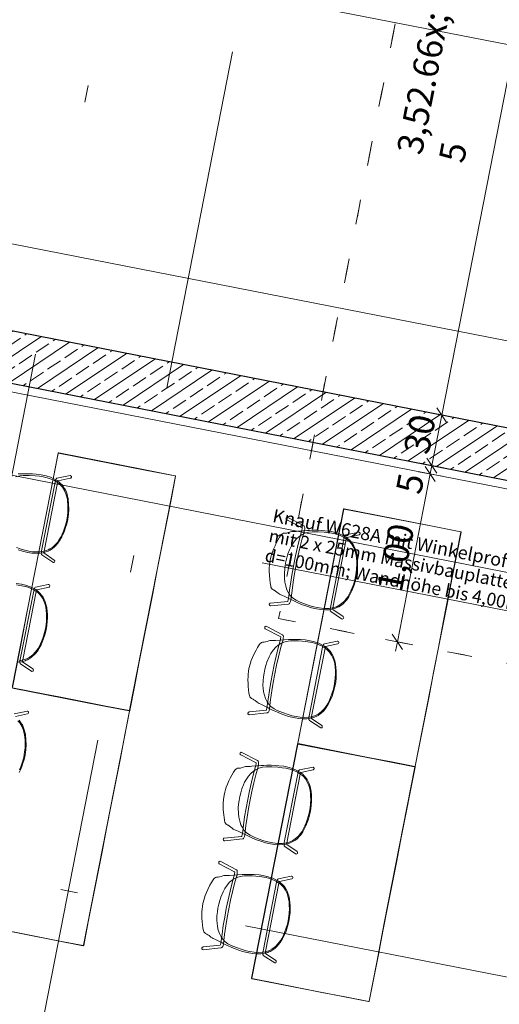
# Model space of a CAD drawing. Extents: x 0 to 69, y 0 to 49.5.
# Drawn here: x 12 to 14.8, y 15.3 to 21.1 of the extents above; entities that cross this region are included whole.
import ezdxf
from ezdxf.xclip import XClip

# ---------------------------------------------------------------- set-up
doc = ezdxf.new("R2010")
doc.units = 0
doc.header["$MEASUREMENT"] = 0
doc.header["$XCLIPFRAME"] = 0
for name, pattern in [('Punktlinie 1', [0.0125, 0, -0.0125]), ('Raster', [0.2, 0.1, -0.05, 0, -0.05]), ('Schnittlinie', [0.3, 0.15, -0.075, 0, -0.075])]:
    doc.linetypes.add(name, pattern=pattern)
for name, color, linetype in [('90 Schnitt Marker.BT0', 7, 'Continuous'), ('95 L5 Ausführungsplanung Bemaßung.fertig', 7, 'Continuous'), ('95 L5 Ausführungsplanung Beschriftung Trockenbau', 7, 'Continuous'), ('Neubau_00 Achsraster', 7, 'Continuous'), ('Neubau_10 Wand innen tragend', 7, 'Continuous'), ('Neubau_20 Decke', 7, 'Continuous'), ('Neubau_50 Möblierung', 7, 'Continuous'), ('Neubau_95 L5 Ausführungsplanung Bemaßung.fertig', 7, 'Continuous'), ('Neubau_95 L5 Ausführungsplanung Beschriftung Trockenbau', 7, 'Continuous')]:
    doc.layers.add(name, color=color, linetype=linetype)
doc.styles.add('ERSTELLTER_STIL_2', font='arial.ttf')
doc.styles.add('ERSTELLTER_STIL_6', font='ARIALN.TTF')

# ---------------------------------------------------------------- blocks, each defined once
blk = doc.blocks.new('Zeichnung_4_1', base_point=(-84.7914, 0.6271))
at = {"layer": 'Neubau_10 Wand innen tragend', "linetype": 'Continuous', "lineweight": 0, "true_color": 0x000000}
h = blk.add_hatch(dxfattribs=at)
h.set_pattern_fill('Beton__Stahlbeton_0001', color=18, style=0, pattern_type=2)
h.set_pattern_definition([(33.91504, (-84.79139, 0.6271), (-0.06695556, 0.0995839), []), (33.91504, (-84.82486, 0.6769), (-0.06695556, 0.0995839), [0.09, -0.03])])
h.paths.add_polyline_path([(7.5165, 20.1215), (7.4588, 19.827), (15.3741, 18.2763), (15.4317, 18.5707)])
at = {"layer": '90 Schnitt Marker.BT0', "color": 7, "linetype": 'Schnittlinie', "lineweight": 13, "ltscale": 20}
blk.add_line((17.9479, 49.05), (9.6716, 6.8069), dxfattribs=at)
at = {"layer": 'Neubau_00 Achsraster', "color": 5, "linetype": 'Raster', "lineweight": 18, "ltscale": 20}
for p, q in [((18.7534, 49.05), (9.5826, 2.2406)), ((1.2394, 18.1414), (59.45, 6.7368))]:
    blk.add_line(p, q, dxfattribs=at)
at = {"layer": 'Neubau_10 Wand innen tragend', "color": 7, "linetype": 'Continuous', "lineweight": 25, "ltscale": 20}
blk.add_line((7.4588, 19.827), (15.3741, 18.2763), dxfattribs=at)
at = {"layer": 'Neubau_10 Wand innen tragend', "color": 7, "linetype": 'Continuous', "lineweight": 25, "ltscale": 20, "flags": 128}
blk.add_lwpolyline([(15.4317, 18.5707), (7.5165, 20.1215)], dxfattribs=at)
at = {"layer": 'Neubau_10 Wand innen tragend', "color": 7, "linetype": 'Continuous', "lineweight": 18, "ltscale": 20, "flags": 128}
blk.add_lwpolyline([(5.9477, 20.0721), (15.3644, 18.2272)], dxfattribs=at)
at = {"layer": 'Neubau_20 Decke', "color": 7, "linetype": 'Punktlinie 1', "lineweight": 13, "ltscale": 20, "flags": 128}
blk.add_lwpolyline([(33.9756, 31.7513), (40.9151, 30.3917), (40.2853, 27.1778), (48.3813, 25.5917), (46.4154, 15.5574), (38.3189, 17.1437), (37.4823, 12.8749), (13.5039, 17.5727), (16.9358, 35.0897), (21.6459, 34.1669), (23.3521, 42.8754), (22.9306, 42.8202), (22.9631, 42.5723), (10.4699, 40.9351), (10.4374, 41.183), (9.7607, 41.0943), (8.8401, 36.3956), (9.0854, 36.3475), (5.9659, 20.4252), (5.7206, 20.4733), (4.2132, 12.7792), (4.8578, 12.5001), (4.9571, 12.7295), (23.8153, 4.5643), (35.3066, 4.8141), (35.3121, 4.5642), (35.893, 4.5768), (35.9422, 4.8279), (46.46, 5.0566), (46.4654, 4.8067), (47.3392, 4.8257), (49.3202, 14.9374), (54.6247, 13.8981), (56.8856, 24.2312), (56.6403, 24.2793), (57.2116, 26.8906), (57.456, 26.8372), (57.5087, 27.0789), (57.124, 27.7957), (56.9038, 27.6775), (52.2404, 36.3675), (52.4607, 36.4857), (47.3445, 46.0196), (46.7271, 45.9387), (46.7596, 45.6908), (29.2097, 43.3909), (29.1772, 43.6388), (28.8533, 43.5964), (26.8078, 33.1556), (33.7793, 31.7897)], dxfattribs=at)
blk.add_lwpolyline([(16.9358, 35.0897), (13.5039, 17.5727), (37.4823, 12.8749), (40.9151, 30.3917)], close=True, dxfattribs=at)
at = {"layer": 'Neubau_50 Möblierung', "color": 253, "linetype": 'Continuous', "lineweight": 18, "ltscale": 20, "true_color": 0x9b9b9b, "flags": 128}
for points in [[(11.9472, 17.1708), (12.2152, 18.5388), (12.2157, 18.5399), (12.2165, 18.5407), (12.2176, 18.5412), (12.2188, 18.5412), (12.705, 18.4459), (12.8024, 18.4268), (12.9003, 18.4076), (12.9013, 18.407), (12.902, 18.4059), (12.9022, 18.4048), (12.8754, 18.2674), (12.8486, 18.1306), (12.8218, 17.9938), (12.795, 17.857), (12.7682, 17.7202), (12.7414, 17.5834), (12.7146, 17.4466), (12.6878, 17.3098), (12.661, 17.173), (12.6342, 17.0362), (12.6337, 17.0352), (12.6329, 17.0343), (12.6318, 17.0339), (12.6306, 17.0339), (11.9496, 17.1673)], [(11.9482, 17.1706), (11.9929, 17.3986), (12.0375, 17.6266), (12.0822, 17.8546), (12.1269, 18.0826), (12.1716, 18.3106), (12.2165, 18.5393), (12.2174, 18.54), (12.2186, 18.5402), (12.734, 18.4392), (12.9003, 18.4065), (12.9009, 18.4059), (12.9012, 18.4052), (12.8565, 18.1764), (12.8119, 17.9484), (12.7672, 17.7204), (12.7225, 17.4924), (12.6779, 17.2644), (12.6332, 17.0364), (12.6325, 17.0353), (12.6316, 17.0349), (12.4946, 17.0615), (12.3584, 17.0882), (12.2222, 17.1149), (12.086, 17.1416), (11.9491, 17.1686)], [(11.9814, 17.9753), (12.0076, 17.9671), (12.0378, 17.96), (12.0619, 17.9562), (12.0901, 17.9545), (12.1096, 17.9556), (12.127, 17.9581), (12.1443, 17.9627), (12.1566, 17.9675), (12.1685, 17.9731), (12.1832, 17.9827), (12.1949, 17.9925), (12.2039, 18.0016), (12.2141, 18.0138), (12.226, 18.031), (12.2367, 18.0505), (12.2444, 18.0662), (12.2523, 18.0853), (12.2594, 18.1046), (12.2661, 18.1273), (12.2716, 18.1529), (12.276, 18.1831), (12.2778, 18.2113), (12.2771, 18.2447), (12.275, 18.2664), (12.2736, 18.2752), (12.2713, 18.2872), (12.2676, 18.3011), (12.2636, 18.3124), (12.2562, 18.3285), (12.2517, 18.3362), (12.2477, 18.3422), (12.2441, 18.3472), (12.2365, 18.3563), (12.2314, 18.3615), (12.2261, 18.3667), (12.2097, 18.3796), (12.1914, 18.39), (12.171, 18.3991), (12.1464, 18.4069), (12.1158, 18.4136), (12.0868, 18.4174), (12.0651, 18.419), (12.041, 18.4198), (12.0174, 18.4198), (11.9975, 18.4193), (11.9811, 18.4184)], [(11.9724, 17.9877), (11.9939, 17.9805), (12.013, 17.9746), (12.0523, 17.9656), (12.066, 17.964), (12.0845, 17.9623), (12.1087, 17.9627), (12.1241, 17.9647), (12.1469, 17.9702), (12.1573, 17.9747), (12.1676, 17.9796), (12.1845, 17.9908), (12.2007, 18.0057), (12.2114, 18.0184), (12.2204, 18.031), (12.2292, 18.0459), (12.239, 18.0659), (12.2463, 18.0831), (12.2549, 18.1072), (12.2639, 18.139), (12.2694, 18.1707), (12.2716, 18.1933), (12.2728, 18.2223), (12.2726, 18.2399), (12.2713, 18.2561), (12.2694, 18.2715), (12.2635, 18.296), (12.2548, 18.3186), (12.2415, 18.3403), (12.2303, 18.3536), (12.2259, 18.3573), (12.2098, 18.37), (12.1951, 18.3793), (12.175, 18.3885), (12.1518, 18.3965), (12.1276, 18.402), (12.1058, 18.4054), (12.0815, 18.4079), (12.0463, 18.4102), (12.0118, 18.4099), (11.9913, 18.4078), (11.969, 18.4024)], [(11.9707, 17.7786), (12.0013, 17.7738), (12.0251, 17.7682), (12.0518, 17.7592), (12.0695, 17.7508), (12.0847, 17.7419), (12.0989, 17.7312), (12.1085, 17.7221), (12.1174, 17.7123), (12.1273, 17.6979), (12.1346, 17.6844), (12.1395, 17.6726), (12.1443, 17.6574), (12.1488, 17.6371), (12.1514, 17.615), (12.1526, 17.5975), (12.1527, 17.5768), (12.152, 17.5563), (12.1496, 17.5327), (12.145, 17.5069), (12.1378, 17.4773), (12.1288, 17.4505), (12.1155, 17.4198), (12.1053, 17.4005), (12.1007, 17.393), (12.0941, 17.3827), (12.0854, 17.3713), (12.0775, 17.3623), (12.0646, 17.3502), (12.0574, 17.3448), (12.0515, 17.3407), (12.0463, 17.3374), (12.0358, 17.3319), (12.0291, 17.3289), (12.0222, 17.3261), (12.0022, 17.3204), (11.9813, 17.3176)], [(11.9729, 17.7696), (12.0126, 17.7632), (12.026, 17.7594), (12.0437, 17.7541), (12.066, 17.7445), (12.0794, 17.7369), (12.0985, 17.7232), (12.1065, 17.7151), (12.1141, 17.7067), (12.1255, 17.6899), (12.1349, 17.67), (12.14, 17.6542), (12.1437, 17.6391), (12.1462, 17.622), (12.1477, 17.5998), (12.1479, 17.5812), (12.1469, 17.5556), (12.1431, 17.5227), (12.1363, 17.4913), (12.1298, 17.4696), (12.12, 17.4422), (12.1131, 17.426), (12.1058, 17.4115), (12.0983, 17.3979), (12.0835, 17.3775), (12.0669, 17.3599), (12.0464, 17.3448), (12.0311, 17.3366), (12.0255, 17.3349), (12.0058, 17.3292), (11.9888, 17.3262)], [(11.9496, 17.1673), (12.4358, 17.072), (12.5332, 17.053), (12.6312, 17.0337), (12.6322, 17.0331), (12.6328, 17.0321), (12.6331, 17.0309), (12.6062, 16.8936), (12.5794, 16.7568), (12.5526, 16.62), (12.5258, 16.4832), (12.499, 16.3464), (12.4722, 16.2096), (12.4454, 16.0728), (12.4186, 15.936), (12.3918, 15.7992), (12.365, 15.6624), (12.3646, 15.6613), (12.3637, 15.6604), (12.3626, 15.66), (12.3615, 15.66), (11.6804, 15.7934)], [(11.9494, 17.1663), (12.4648, 17.0653), (12.6311, 17.0326), (12.6317, 17.032), (12.632, 17.0313), (12.5874, 16.8025), (12.5427, 16.5745), (12.498, 16.3465), (12.4534, 16.1185), (12.4087, 15.8906), (12.364, 15.6626), (12.3633, 15.6614), (12.3624, 15.661), (12.2255, 15.6877), (12.0892, 15.7143), (11.953, 15.741)], [(11.9872, 16.6727), (11.9949, 16.6885), (12.0028, 16.7075), (12.0099, 16.7268), (12.0165, 16.7496), (12.022, 16.7752), (12.0265, 16.8054), (12.0283, 16.8336), (12.0275, 16.867), (12.0254, 16.8887), (12.024, 16.8974), (12.0217, 16.9095), (12.018, 16.9233), (12.0141, 16.9347), (12.0067, 16.9507), (12.0021, 16.9584), (11.9981, 16.9644), (11.9946, 16.9694), (11.987, 16.9785)], [(11.9895, 16.6881), (11.9967, 16.7053), (12.0054, 16.7295), (12.0143, 16.7613), (12.0198, 16.793), (12.022, 16.8155), (12.0233, 16.8445), (12.023, 16.8622), (12.0218, 16.8783), (12.0199, 16.8938), (12.0139, 16.9183), (12.0052, 16.9408), (11.9919, 16.9625), (11.9808, 16.9759)], [(11.9656, 17.0003), (12.0369, 17.0157), (12.0399, 17.0169), (12.0432, 17.022), (12.0432, 17.025), (12.042, 17.028), (12.037, 17.0314), (11.9587, 17.0153)]]:
    blk.add_lwpolyline(points, dxfattribs=at)
for points in [[(12.1837, 17.9025), (12.1873, 17.9009), (12.1915, 17.9015), (12.1948, 17.904), (12.1964, 17.9077), (12.1959, 17.9119), (12.1934, 17.9152), (12.1327, 17.9566), (12.1328, 17.9601), (12.1335, 17.9668), (12.2118, 18.3672), (12.2135, 18.3733), (12.2151, 18.378), (12.2864, 18.3934), (12.2894, 18.3946), (12.2928, 18.3997), (12.2928, 18.4027), (12.2916, 18.4057), (12.2866, 18.4091), (12.2082, 18.393), (12.2059, 18.3916), (12.2035, 18.3896), (12.2021, 18.3866), (12.2001, 18.3814), (12.1987, 18.3762), (12.1973, 18.3701), (12.1184, 17.9683), (12.1175, 17.9612), (12.1171, 17.9544), (12.1173, 17.9517), (12.1181, 17.9483), (12.121, 17.9452)], [(14.3733, 18.1191), (14.4707, 18.1), (14.5686, 18.0808), (14.5696, 18.0801), (14.5703, 18.0791), (14.5705, 18.0779), (14.5437, 17.9406), (14.5169, 17.8038), (14.4901, 17.667), (14.4633, 17.5302), (14.4365, 17.3934), (14.4097, 17.2566), (14.3829, 17.1198), (14.356, 16.983), (14.3292, 16.8462), (14.3024, 16.7094), (14.302, 16.7083), (14.3012, 16.7075), (14.3001, 16.707), (14.2989, 16.707), (13.6179, 16.8405), (13.6168, 16.8409), (13.616, 16.8417), (13.6155, 16.8429), (13.6155, 16.844), (13.8835, 18.212), (13.884, 18.2131), (13.8848, 18.2139), (13.8859, 18.2143), (13.887, 18.2143)], [(14.4023, 18.1124), (14.5686, 18.0796), (14.5692, 18.0791), (14.5695, 18.0783), (14.5248, 17.8496), (14.4801, 17.6216), (14.4355, 17.3936), (14.3908, 17.1656), (14.3461, 16.9376), (14.3015, 16.7096), (14.3008, 16.7085), (14.2999, 16.708), (14.1629, 16.7347), (14.0267, 16.7614), (13.8905, 16.7881), (13.7543, 16.8148), (13.6174, 16.8417), (13.6167, 16.8425), (13.6165, 16.8438), (13.6612, 17.0718), (13.7058, 17.2998), (13.7505, 17.5278), (13.7952, 17.7558), (13.8398, 17.9838), (13.8848, 18.2125), (13.8857, 18.2131), (13.8869, 18.2134)], [(13.4557, 17.6478), (13.4586, 17.6478), (13.5627, 17.658), (13.5655, 17.6592), (13.5675, 17.6612), (13.5705, 17.6655), (13.5732, 17.6728), (13.5754, 17.6817), (13.5823, 17.7375), (13.5893, 17.7864), (13.5976, 17.8363), (13.6069, 17.8866), (13.6172, 17.9367), (13.6284, 17.986), (13.6404, 18.034), (13.6551, 18.0883), (13.6563, 18.0973), (13.6566, 18.1034), (13.6561, 18.1079), (13.6542, 18.1122), (13.6524, 18.1147), (13.6498, 18.1162), (13.5581, 18.1646), (13.5553, 18.165), (13.5521, 18.1642), (13.5495, 18.1622), (13.5478, 18.1591), (13.5475, 18.1567), (13.5482, 18.1536), (13.5502, 18.151), (13.5526, 18.1495), (13.641, 18.1025), (13.641, 18.098), (13.64, 18.0899), (13.6261, 18.0383), (13.6141, 17.9898), (13.6028, 17.94), (13.5923, 17.8895), (13.5829, 17.8387), (13.5746, 17.7883), (13.5675, 17.7389), (13.5613, 17.688), (13.5598, 17.6817), (13.5574, 17.6745), (13.5569, 17.6735), (13.4557, 17.6635), (13.4527, 17.6623), (13.4505, 17.6599), (13.4495, 17.6572), (13.4495, 17.6543), (13.4507, 17.6512), (13.453, 17.6489)], [(13.7257, 17.6293), (13.7499, 17.6255), (13.778, 17.6238), (13.7975, 17.6249), (13.8149, 17.6274), (13.8322, 17.632), (13.8445, 17.6368), (13.8564, 17.6424), (13.8711, 17.652), (13.8828, 17.6618), (13.8919, 17.6709), (13.9021, 17.6831), (13.9139, 17.7003), (13.9246, 17.7198), (13.9323, 17.7355), (13.9403, 17.7546), (13.9473, 17.7739), (13.954, 17.7966), (13.9595, 17.8223), (13.964, 17.8524), (13.9657, 17.8806), (13.965, 17.914), (13.9629, 17.9358), (13.9615, 17.9445), (13.9592, 17.9565), (13.9555, 17.9704), (13.9515, 17.9817), (13.9441, 17.9978), (13.9396, 18.0055), (13.9356, 18.0115), (13.9321, 18.0165), (13.9244, 18.0256), (13.9193, 18.0308), (13.914, 18.0361), (13.8976, 18.0489), (13.8794, 18.0593), (13.8589, 18.0684), (13.8343, 18.0762), (13.8037, 18.0829), (13.7747, 18.0867), (13.753, 18.0884), (13.7289, 18.0891), (13.7053, 18.0891), (13.6854, 18.0886), (13.669, 18.0877), (13.6522, 18.0863), (13.6461, 18.0856), (13.616, 18.0829), (13.6064, 18.0822), (13.5987, 18.0818), (13.5873, 18.0817), (13.5803, 18.0813), (13.5732, 18.0798), (13.5597, 18.0751), (13.5502, 18.073), (13.5449, 18.0721), (13.5393, 18.0726), (13.5341, 18.0718), (13.5321, 18.0714), (13.5269, 18.0689), (13.523, 18.066), (13.5171, 18.0599), (13.5096, 18.0486), (13.4905, 18.0135), (13.483, 17.9983), (13.474, 17.978), (13.4675, 17.9602), (13.4634, 17.9473), (13.4591, 17.9325), (13.4552, 17.9151), (13.4514, 17.888), (13.4497, 17.8669), (13.4494, 17.847), (13.4501, 17.8285), (13.4525, 17.8), (13.4547, 17.7829), (13.4565, 17.7706), (13.4577, 17.7634), (13.4595, 17.7566), (13.4621, 17.7509), (13.466, 17.7456), (13.4709, 17.7422), (13.4757, 17.7397), (13.4785, 17.7386), (13.4864, 17.7338), (13.494, 17.728), (13.5012, 17.7216), (13.5066, 17.7176), (13.5084, 17.7164), (13.5123, 17.7143), (13.5171, 17.7121), (13.5219, 17.7103), (13.5265, 17.7084), (13.5364, 17.7039), (13.6041, 17.6708), (13.6246, 17.6618), (13.6493, 17.6517), (13.6693, 17.6446), (13.6955, 17.6364)], [(13.7539, 17.6333), (13.7724, 17.6316), (13.7967, 17.632), (13.812, 17.634), (13.8348, 17.6395), (13.8452, 17.644), (13.8555, 17.6489), (13.8724, 17.6602), (13.8886, 17.675), (13.8993, 17.6877), (13.9084, 17.7003), (13.9171, 17.7152), (13.9269, 17.7352), (13.9342, 17.7524), (13.9428, 17.7765), (13.9518, 17.8083), (13.9573, 17.84), (13.9595, 17.8626), (13.9608, 17.8916), (13.9605, 17.9092), (13.9592, 17.9254), (13.9573, 17.9408), (13.9514, 17.9653), (13.9427, 17.9879), (13.9294, 18.0096), (13.9183, 18.0229), (13.9138, 18.0266), (13.8977, 18.0393), (13.883, 18.0486), (13.8629, 18.0578), (13.8397, 18.0658), (13.8155, 18.0713), (13.7937, 18.0747), (13.7694, 18.0772), (13.7342, 18.0795), (13.6997, 18.0792), (13.6792, 18.0771), (13.6569, 18.0717), (13.6431, 18.065), (13.6386, 18.0626), (13.6271, 18.0554), (13.6113, 18.0415), (13.5969, 18.0251), (13.585, 18.008), (13.5747, 17.9895), (13.5679, 17.9751), (13.5584, 17.9512), (13.5518, 17.9273), (13.5468, 17.907), (13.5423, 17.8838), (13.5395, 17.8615), (13.5375, 17.8402), (13.5382, 17.8062), (13.5403, 17.7849), (13.5456, 17.7617), (13.5529, 17.7408), (13.5612, 17.7242), (13.5634, 17.7208), (13.5721, 17.7082), (13.5852, 17.6948), (13.6067, 17.6803), (13.6192, 17.674), (13.6308, 17.6688), (13.6603, 17.657), (13.6818, 17.6498), (13.7009, 17.644), (13.7402, 17.6349)], [(13.8716, 17.5718), (13.8752, 17.5702), (13.8794, 17.5708), (13.8827, 17.5733), (13.8843, 17.577), (13.8838, 17.5812), (13.8813, 17.5845), (13.8207, 17.6259), (13.8207, 17.6294), (13.8214, 17.6362), (13.8997, 18.0365), (13.9014, 18.0426), (13.903, 18.0473), (13.9744, 18.0627), (13.9773, 18.0639), (13.9807, 18.069), (13.9807, 18.072), (13.9795, 18.075), (13.9745, 18.0784), (13.8961, 18.0623), (13.8939, 18.0609), (13.8914, 18.0589), (13.89, 18.0559), (13.888, 18.0507), (13.8866, 18.0456), (13.8852, 18.0394), (13.8063, 17.6376), (13.8055, 17.6305), (13.805, 17.6238), (13.8052, 17.621), (13.806, 17.6176), (13.8089, 17.6145)], [(12.1581, 17.772), (12.1621, 17.7721), (12.1658, 17.77), (12.1678, 17.7664), (12.1679, 17.7624), (12.1658, 17.7587), (12.1623, 17.7566), (12.0905, 17.7411), (12.0893, 17.7378), (12.0874, 17.7314), (12.0088, 17.3311), (12.0081, 17.3247), (12.0078, 17.3198), (12.068, 17.2786), (12.0703, 17.2764), (12.0715, 17.2704), (12.0704, 17.2676), (12.0682, 17.2653), (12.0622, 17.264), (11.9958, 17.3085), (11.9942, 17.3107), (11.9927, 17.3135), (11.9925, 17.3167), (11.9926, 17.3223), (11.9932, 17.3276), (11.9942, 17.3338), (12.0728, 17.7357), (12.0747, 17.7426), (12.0769, 17.749), (12.0781, 17.7515), (12.0801, 17.7543), (12.084, 17.7561)], [(13.4322, 17.5279), (13.4349, 17.5268), (13.5274, 17.478), (13.5296, 17.4759), (13.5307, 17.4733), (13.5318, 17.4682), (13.5315, 17.4604), (13.5303, 17.4513), (13.5156, 17.397), (13.5036, 17.3491), (13.4924, 17.2997), (13.4821, 17.2497), (13.4728, 17.1994), (13.4645, 17.1495), (13.4575, 17.1005), (13.4506, 17.0447), (13.4484, 17.0359), (13.4463, 17.0302), (13.4442, 17.0261), (13.4408, 17.0229), (13.4382, 17.0213), (13.4352, 17.0208), (13.332, 17.0107), (13.3293, 17.0114), (13.3266, 17.0133), (13.325, 17.0161), (13.3245, 17.0196), (13.3252, 17.022), (13.327, 17.0246), (13.3298, 17.0262), (13.3326, 17.0267), (13.4323, 17.0368), (13.4339, 17.041), (13.4361, 17.0489), (13.4427, 17.102), (13.4498, 17.1514), (13.4581, 17.2017), (13.4675, 17.2525), (13.478, 17.3031), (13.4893, 17.3529), (13.5014, 17.4013), (13.5148, 17.4508), (13.5158, 17.4571), (13.5163, 17.4647), (13.5162, 17.4659), (13.4263, 17.5133), (13.424, 17.5156), (13.4228, 17.5186), (13.4229, 17.5216), (13.424, 17.5242), (13.4263, 17.5266), (13.4293, 17.5279)], [(13.6892, 17.4431), (13.713, 17.4375), (13.7398, 17.4285), (13.7574, 17.4201), (13.7726, 17.4112), (13.7868, 17.4005), (13.7964, 17.3914), (13.8053, 17.3816), (13.8153, 17.3672), (13.8225, 17.3537), (13.8274, 17.3419), (13.8322, 17.3267), (13.8367, 17.3064), (13.8393, 17.2843), (13.8405, 17.2668), (13.8407, 17.2462), (13.8399, 17.2256), (13.8375, 17.202), (13.8329, 17.1762), (13.8257, 17.1466), (13.8167, 17.1198), (13.8034, 17.0891), (13.7932, 17.0698), (13.7886, 17.0623), (13.782, 17.052), (13.7733, 17.0406), (13.7654, 17.0316), (13.7525, 17.0195), (13.7453, 17.0141), (13.7394, 17.01), (13.7342, 17.0067), (13.7237, 17.0012), (13.717, 16.9982), (13.7101, 16.9954), (13.6901, 16.9897), (13.6692, 16.9869), (13.6469, 16.9863), (13.6212, 16.9882), (13.5902, 16.9936), (13.562, 17.0011), (13.5413, 17.0077), (13.5187, 17.0161), (13.4968, 17.025), (13.4786, 17.033), (13.4638, 17.04), (13.4487, 17.0477), (13.4433, 17.0506), (13.4165, 17.0644), (13.4078, 17.0687), (13.4008, 17.072), (13.3903, 17.0764), (13.384, 17.0794), (13.378, 17.0834), (13.3673, 17.0929), (13.3593, 17.0984), (13.3547, 17.1012), (13.3493, 17.1029), (13.3448, 17.1057), (13.3431, 17.1068), (13.3392, 17.111), (13.3367, 17.1152), (13.3335, 17.1231), (13.3308, 17.1363), (13.3265, 17.1761), (13.3252, 17.193), (13.3245, 17.2151), (13.3252, 17.2341), (13.3263, 17.2476), (13.3279, 17.2629), (13.3309, 17.2805), (13.3376, 17.307), (13.344, 17.3272), (13.3512, 17.3458), (13.3588, 17.3627), (13.3719, 17.3881), (13.3803, 17.4031), (13.3866, 17.4138), (13.3905, 17.4201), (13.3947, 17.4257), (13.3992, 17.43), (13.4048, 17.4334), (13.4107, 17.4347), (13.416, 17.4352), (13.4191, 17.4352), (13.4282, 17.4367), (13.4374, 17.4392), (13.4465, 17.4424), (13.453, 17.4441), (13.4551, 17.4445), (13.4595, 17.445), (13.4648, 17.4451), (13.4699, 17.445), (13.4749, 17.445), (13.4858, 17.4454), (13.5609, 17.4506), (13.5833, 17.4512), (13.61, 17.4511), (13.6313, 17.4502), (13.6586, 17.4479)], [(13.7139, 17.4287), (13.7316, 17.4234), (13.7539, 17.4138), (13.7674, 17.4062), (13.7864, 17.3925), (13.7944, 17.3844), (13.802, 17.376), (13.8134, 17.3592), (13.8228, 17.3393), (13.828, 17.3235), (13.8316, 17.3084), (13.8341, 17.2913), (13.8356, 17.2691), (13.8358, 17.2505), (13.8348, 17.2249), (13.831, 17.192), (13.8242, 17.1606), (13.8177, 17.1389), (13.8079, 17.1115), (13.801, 17.0953), (13.7938, 17.0808), (13.7862, 17.0672), (13.7714, 17.0468), (13.7548, 17.0292), (13.7344, 17.0141), (13.719, 17.006), (13.7135, 17.0042), (13.6938, 16.9985), (13.6767, 16.9955), (13.6546, 16.9945), (13.6301, 16.9959), (13.6056, 16.9999), (13.5841, 17.005), (13.5607, 17.0118), (13.5272, 17.023), (13.4954, 17.0363), (13.4771, 17.046), (13.4586, 17.0593), (13.4483, 17.0708), (13.445, 17.0748), (13.4371, 17.0857), (13.4277, 17.1046), (13.4206, 17.1252), (13.416, 17.1455), (13.4135, 17.1665), (13.4126, 17.1824), (13.4128, 17.2081), (13.4157, 17.2328), (13.4187, 17.2535), (13.4233, 17.2766), (13.4292, 17.2984), (13.4354, 17.3189), (13.4489, 17.35), (13.4588, 17.369), (13.4725, 17.3885), (13.4871, 17.405), (13.5011, 17.4173), (13.5044, 17.4196), (13.5172, 17.428), (13.5344, 17.4355), (13.5598, 17.4407), (13.5737, 17.4419), (13.5864, 17.4424), (13.6182, 17.4421), (13.6408, 17.4407), (13.6608, 17.4389), (13.7005, 17.4325)], [(13.8461, 17.4413), (13.85, 17.4414), (13.8537, 17.4393), (13.8557, 17.4357), (13.8558, 17.4317), (13.8538, 17.428), (13.8502, 17.4259), (13.7784, 17.4104), (13.7772, 17.4072), (13.7753, 17.4007), (13.6967, 17.0004), (13.696, 16.994), (13.6957, 16.9891), (13.7559, 16.9479), (13.7582, 16.9457), (13.7594, 16.9397), (13.7583, 16.9369), (13.7561, 16.9346), (13.7501, 16.9333), (13.6837, 16.9778), (13.6821, 16.98), (13.6806, 16.9828), (13.6804, 16.9861), (13.6805, 16.9916), (13.6811, 16.9969), (13.6821, 17.0031), (13.7607, 17.405), (13.7626, 17.4119), (13.7648, 17.4183), (13.766, 17.4208), (13.768, 17.4236), (13.7719, 17.4254)], [(14.1041, 16.7452), (14.2015, 16.7261), (14.2995, 16.7069), (14.3004, 16.7062), (14.3011, 16.7052), (14.3013, 16.704), (14.2745, 16.5667), (14.2477, 16.4299), (14.2209, 16.2931), (14.1941, 16.1563), (14.1673, 16.0195), (14.1405, 15.8827), (14.1137, 15.7459), (14.0869, 15.6091), (14.0601, 15.4723), (14.0333, 15.3355), (14.0329, 15.3345), (14.032, 15.3336), (14.0309, 15.3331), (14.0298, 15.3331), (13.3487, 15.4666), (13.3476, 15.467), (13.3468, 15.4678), (13.3463, 15.469), (13.3463, 15.4701), (13.6144, 16.8381), (13.6148, 16.8392), (13.6156, 16.84), (13.6167, 16.8405), (13.6179, 16.8405)], [(14.1331, 16.7385), (14.2994, 16.7058), (14.3, 16.7052), (14.3003, 16.7044), (14.2556, 16.4757), (14.211, 16.2477), (14.1663, 16.0197), (14.1216, 15.7917), (14.077, 15.5637), (14.0323, 15.3357), (14.0316, 15.3346), (14.0307, 15.3341), (13.8937, 15.3608), (13.7575, 15.3875), (13.6213, 15.4142), (13.4851, 15.4409), (13.3482, 15.4678), (13.3475, 15.4687), (13.3473, 15.4699), (13.392, 15.6979), (13.4367, 15.9259), (13.4813, 16.1539), (13.526, 16.3819), (13.5707, 16.6099), (13.6156, 16.8386), (13.6165, 16.8393), (13.6177, 16.8395)], [(13.1865, 16.2739), (13.1894, 16.2739), (13.2935, 16.2842), (13.2964, 16.2853), (13.2983, 16.2873), (13.3013, 16.2916), (13.304, 16.299), (13.3062, 16.3078), (13.3131, 16.3636), (13.3202, 16.4126), (13.3284, 16.4625), (13.3377, 16.5127), (13.3481, 16.5628), (13.3593, 16.6121), (13.3712, 16.6601), (13.3859, 16.7144), (13.3872, 16.7234), (13.3874, 16.7295), (13.387, 16.7341), (13.3851, 16.7383), (13.3832, 16.7408), (13.3806, 16.7423), (13.2889, 16.7907), (13.2861, 16.7911), (13.2829, 16.7903), (13.2803, 16.7883), (13.2786, 16.7853), (13.2783, 16.7828), (13.2791, 16.7797), (13.281, 16.7771), (13.2834, 16.7757), (13.3719, 16.7286), (13.3719, 16.7241), (13.3709, 16.716), (13.357, 16.6644), (13.3449, 16.6159), (13.3336, 16.5662), (13.3232, 16.5156), (13.3137, 16.4648), (13.3054, 16.4145), (13.2983, 16.3651), (13.2921, 16.3141), (13.2907, 16.3079), (13.2883, 16.3006), (13.2877, 16.2996), (13.1866, 16.2896), (13.1836, 16.2884), (13.1814, 16.2861), (13.1803, 16.2833), (13.1803, 16.2804), (13.1815, 16.2773), (13.1838, 16.275)], [(13.4565, 16.2554), (13.4807, 16.2516), (13.5089, 16.2499), (13.5283, 16.251), (13.5458, 16.2535), (13.563, 16.2581), (13.5753, 16.2629), (13.5872, 16.2686), (13.6019, 16.2782), (13.6137, 16.2879), (13.6227, 16.297), (13.6329, 16.3093), (13.6447, 16.3264), (13.6555, 16.3459), (13.6631, 16.3616), (13.6711, 16.3807), (13.6782, 16.4), (13.6848, 16.4227), (13.6903, 16.4484), (13.6948, 16.4786), (13.6966, 16.5067), (13.6958, 16.5402), (13.6937, 16.5619), (13.6923, 16.5706), (13.69, 16.5826), (13.6863, 16.5965), (13.6824, 16.6078), (13.675, 16.6239), (13.6704, 16.6316), (13.6664, 16.6376), (13.6629, 16.6426), (13.6553, 16.6517), (13.6501, 16.6569), (13.6448, 16.6622), (13.6284, 16.675), (13.6102, 16.6855), (13.5897, 16.6945), (13.5652, 16.7024), (13.5345, 16.7091), (13.5055, 16.7128), (13.4839, 16.7145), (13.4598, 16.7153), (13.4361, 16.7152), (13.4162, 16.7147), (13.3998, 16.7138), (13.383, 16.7124), (13.3769, 16.7117), (13.3468, 16.709), (13.3372, 16.7083), (13.3295, 16.708), (13.3181, 16.7079), (13.3112, 16.7074), (13.304, 16.7059), (13.2905, 16.7013), (13.281, 16.6991), (13.2757, 16.6983), (13.2702, 16.6987), (13.2649, 16.6979), (13.2629, 16.6975), (13.2577, 16.695), (13.2538, 16.6921), (13.2479, 16.686), (13.2404, 16.6748), (13.2213, 16.6396), (13.2138, 16.6244), (13.2048, 16.6042), (13.1983, 16.5864), (13.1942, 16.5734), (13.1899, 16.5586), (13.186, 16.5412), (13.1823, 16.5141), (13.1805, 16.493), (13.1802, 16.4731), (13.1809, 16.4546), (13.1834, 16.4261), (13.1855, 16.4091), (13.1873, 16.3968), (13.1886, 16.3895), (13.1904, 16.3827), (13.1929, 16.377), (13.1968, 16.3717), (13.2018, 16.3683), (13.2065, 16.3658), (13.2094, 16.3647), (13.2172, 16.3599), (13.2248, 16.3541), (13.232, 16.3477), (13.2374, 16.3437), (13.2392, 16.3425), (13.2431, 16.3404), (13.248, 16.3382), (13.2527, 16.3364), (13.2573, 16.3346), (13.2673, 16.33), (13.3349, 16.2969), (13.3554, 16.2879), (13.3802, 16.2779), (13.4002, 16.2707), (13.4264, 16.2625)], [(13.4848, 16.2594), (13.5032, 16.2577), (13.5275, 16.2582), (13.5428, 16.2601), (13.5656, 16.2657), (13.5761, 16.2701), (13.5863, 16.275), (13.6032, 16.2863), (13.6194, 16.3012), (13.6301, 16.3138), (13.6392, 16.3264), (13.648, 16.3414), (13.6578, 16.3613), (13.665, 16.3785), (13.6737, 16.4026), (13.6826, 16.4345), (13.6881, 16.4662), (13.6903, 16.4887), (13.6916, 16.5177), (13.6913, 16.5353), (13.69, 16.5515), (13.6882, 16.5669), (13.6822, 16.5915), (13.6735, 16.614), (13.6602, 16.6357), (13.6491, 16.649), (13.6446, 16.6527), (13.6285, 16.6655), (13.6139, 16.6747), (13.5938, 16.684), (13.5705, 16.6919), (13.5463, 16.6974), (13.5245, 16.7008), (13.5002, 16.7033), (13.465, 16.7056), (13.4305, 16.7054), (13.41, 16.7032), (13.3878, 16.6979), (13.3739, 16.6911), (13.3694, 16.6887), (13.3579, 16.6816), (13.3421, 16.6676), (13.3277, 16.6512), (13.3158, 16.6342), (13.3056, 16.6157), (13.2987, 16.6012), (13.2893, 16.5774), (13.2826, 16.5534), (13.2776, 16.5331), (13.2731, 16.5099), (13.2703, 16.4876), (13.2684, 16.4663), (13.2691, 16.4324), (13.2711, 16.411), (13.2765, 16.3878), (13.2837, 16.367), (13.2921, 16.3504), (13.2942, 16.3469), (13.303, 16.3343), (13.3161, 16.3209), (13.3376, 16.3065), (13.35, 16.3001), (13.3616, 16.2949), (13.3912, 16.2832), (13.4126, 16.2759), (13.4318, 16.2701), (13.471, 16.261)], [(13.6024, 16.1979), (13.6061, 16.1964), (13.6103, 16.1969), (13.6135, 16.1995), (13.6151, 16.2031), (13.6146, 16.2074), (13.6121, 16.2106), (13.5515, 16.252), (13.5516, 16.2555), (13.5522, 16.2623), (13.6305, 16.6626), (13.6322, 16.6688), (13.6338, 16.6734), (13.7052, 16.6888), (13.7081, 16.69), (13.7115, 16.6951), (13.7115, 16.6981), (13.7103, 16.7011), (13.7053, 16.7045), (13.627, 16.6884), (13.6247, 16.687), (13.6222, 16.685), (13.6208, 16.682), (13.6189, 16.6768), (13.6174, 16.6717), (13.616, 16.6656), (13.5372, 16.2638), (13.5363, 16.2566), (13.5358, 16.2499), (13.5361, 16.2472), (13.5369, 16.2438), (13.5398, 16.2407)], [(13.163, 16.154), (13.1657, 16.1529), (13.2583, 16.1041), (13.2605, 16.102), (13.2615, 16.0994), (13.2626, 16.0943), (13.2624, 16.0865), (13.2611, 16.0775), (13.2464, 16.0232), (13.2345, 15.9752), (13.2233, 15.9259), (13.2129, 15.8758), (13.2036, 15.8255), (13.1954, 15.7756), (13.1883, 15.7267), (13.1815, 15.6709), (13.1792, 15.662), (13.1771, 15.6563), (13.175, 15.6522), (13.1717, 15.6491), (13.169, 15.6474), (13.166, 15.647), (13.0628, 15.6368), (13.0601, 15.6375), (13.0574, 15.6394), (13.0558, 15.6422), (13.0553, 15.6457), (13.056, 15.6481), (13.0579, 15.6507), (13.0606, 15.6524), (13.0634, 15.6528), (13.1631, 15.663), (13.1648, 15.6671), (13.1669, 15.675), (13.1735, 15.7281), (13.1806, 15.7775), (13.1889, 15.8279), (13.1984, 15.8786), (13.2088, 15.9292), (13.2201, 15.979), (13.2322, 16.0274), (13.2456, 16.0769), (13.2467, 16.0833), (13.2472, 16.0909), (13.2471, 16.092), (13.1571, 16.1394), (13.1548, 16.1417), (13.1537, 16.1447), (13.1537, 16.1477), (13.1548, 16.1504), (13.1571, 16.1528), (13.1601, 16.154)], [(13.42, 16.0692), (13.4439, 16.0636), (13.4706, 16.0546), (13.4882, 16.0462), (13.5034, 16.0373), (13.5177, 16.0266), (13.5272, 16.0175), (13.5361, 16.0078), (13.5461, 15.9933), (13.5533, 15.9798), (13.5582, 15.968), (13.5631, 15.9528), (13.5675, 15.9325), (13.5701, 15.9104), (13.5713, 15.8929), (13.5715, 15.8723), (13.5707, 15.8517), (13.5683, 15.8282), (13.5638, 15.8023), (13.5565, 15.7727), (13.5475, 15.746), (13.5342, 15.7153), (13.5241, 15.6959), (13.5195, 15.6884), (13.5128, 15.6781), (13.5041, 15.6667), (13.4962, 15.6577), (13.4833, 15.6456), (13.4762, 15.6402), (13.4702, 15.6361), (13.4651, 15.6328), (13.4546, 15.6273), (13.4478, 15.6243), (13.4409, 15.6215), (13.4209, 15.6158), (13.4001, 15.613), (13.3777, 15.6124), (13.352, 15.6144), (13.3211, 15.6197), (13.2928, 15.6272), (13.2722, 15.6338), (13.2495, 15.6422), (13.2276, 15.6511), (13.2094, 15.6591), (13.1946, 15.6662), (13.1796, 15.6738), (13.1741, 15.6767), (13.1473, 15.6906), (13.1386, 15.6948), (13.1317, 15.6981), (13.1211, 15.7025), (13.1149, 15.7056), (13.1088, 15.7096), (13.0981, 15.719), (13.0901, 15.7245), (13.0855, 15.7274), (13.0802, 15.729), (13.0756, 15.7318), (13.0739, 15.7329), (13.07, 15.7371), (13.0675, 15.7413), (13.0644, 15.7492), (13.0617, 15.7625), (13.0573, 15.8022), (13.056, 15.8191), (13.0554, 15.8413), (13.056, 15.8602), (13.0571, 15.8737), (13.0587, 15.889), (13.0617, 15.9066), (13.0684, 15.9331), (13.0748, 15.9534), (13.082, 15.9719), (13.0897, 15.9888), (13.1027, 16.0143), (13.1111, 16.0292), (13.1174, 16.0399), (13.1213, 16.0462), (13.1255, 16.0518), (13.13, 16.0561), (13.1357, 16.0595), (13.1415, 16.0608), (13.1468, 16.0613), (13.1499, 16.0613), (13.159, 16.0628), (13.1682, 16.0653), (13.1773, 16.0685), (13.1838, 16.0702), (13.1859, 16.0706), (13.1903, 16.0711), (13.1957, 16.0712), (13.2008, 16.0711), (13.2057, 16.0711), (13.2166, 16.0716), (13.2918, 16.0767), (13.3142, 16.0773), (13.3409, 16.0773), (13.3621, 16.0764), (13.3894, 16.074)], [(13.4447, 16.0549), (13.4624, 16.0495), (13.4847, 16.0399), (13.4982, 16.0323), (13.5172, 16.0186), (13.5252, 16.0105), (13.5329, 16.0021), (13.5443, 15.9853), (13.5536, 15.9654), (13.5588, 15.9496), (13.5624, 15.9345), (13.5649, 15.9174), (13.5665, 15.8953), (13.5667, 15.8766), (13.5656, 15.851), (13.5619, 15.8181), (13.555, 15.7867), (13.5485, 15.765), (13.5388, 15.7377), (13.5319, 15.7214), (13.5246, 15.7069), (13.517, 15.6934), (13.5023, 15.6729), (13.4857, 15.6553), (13.4652, 15.6402), (13.4498, 15.6321), (13.4443, 15.6303), (13.4246, 15.6246), (13.4075, 15.6216), (13.3854, 15.6206), (13.3609, 15.622), (13.3364, 15.626), (13.3149, 15.6311), (13.2915, 15.638), (13.258, 15.6492), (13.2262, 15.6624), (13.208, 15.6721), (13.1894, 15.6855), (13.1791, 15.6969), (13.1759, 15.7009), (13.1679, 15.7118), (13.1586, 15.7307), (13.1514, 15.7513), (13.1468, 15.7716), (13.1443, 15.7926), (13.1434, 15.8085), (13.1437, 15.8342), (13.1465, 15.8589), (13.1496, 15.8796), (13.1541, 15.9028), (13.16, 15.9245), (13.1662, 15.945), (13.1797, 15.9761), (13.1896, 15.9951), (13.2034, 16.0146), (13.2179, 16.0312), (13.2319, 16.0434), (13.2352, 16.0458), (13.2481, 16.0541), (13.2653, 16.0616), (13.2906, 16.0669), (13.3046, 16.068), (13.3172, 16.0685), (13.349, 16.0682), (13.3717, 16.0668), (13.3916, 16.065), (13.4314, 16.0586)], [(13.5769, 16.0675), (13.5808, 16.0675), (13.5845, 16.0654), (13.5866, 16.0618), (13.5866, 16.0578), (13.5846, 16.0541), (13.5811, 16.052), (13.5093, 16.0366), (13.508, 16.0333), (13.5061, 16.0268), (13.4275, 15.6265), (13.4268, 15.6201), (13.4265, 15.6152), (13.4868, 15.574), (13.4891, 15.5718), (13.4903, 15.5658), (13.4891, 15.5631), (13.4869, 15.5607), (13.481, 15.5594), (13.4145, 15.6039), (13.4129, 15.6061), (13.4114, 15.6089), (13.4112, 15.6122), (13.4114, 15.6177), (13.412, 15.6231), (13.413, 15.6292), (13.4916, 16.0311), (13.4935, 16.038), (13.4956, 16.0444), (13.4968, 16.0469), (13.4988, 16.0497), (13.5027, 16.0515)]]:
    blk.add_lwpolyline(points, close=True, dxfattribs=at)
at = {"layer": 'Neubau_95 L5 Ausführungsplanung Bemaßung.fertig', "color": 7, "linetype": 'Continuous', "lineweight": 13, "ltscale": 20}
for p, q in [((6.3889, 22.5842), (16.1001, 20.6816)), ((14.4573, 18.7616), (15.1351, 22.2208)), ((5.8167, 20.964), (15.7732, 19.0133)), ((5.8558, 19.6032), (15.5179, 17.7102)), ((14.5263, 18.7481), (14.3883, 18.7751)), ((14.4277, 18.8056), (14.4869, 18.7176)), ((14.3997, 18.4672), (14.4573, 18.7616)), ((14.4687, 18.4537), (14.3307, 18.4807)), ((14.3701, 18.5112), (14.4292, 18.4232)), ((14.459, 18.4046), (14.321, 18.4316)), ((14.3604, 18.4621), (14.4196, 18.3741)), ((14.39, 18.4181), (14.3997, 18.4672)), ((14.1978, 17.4368), (14.39, 18.4181)), ((14.2668, 17.4233), (14.1288, 17.4503)), ((14.1682, 17.4808), (14.2274, 17.3928)), ((14.187, 17.3816), (14.1978, 17.4368))]:
    blk.add_line(p, q, dxfattribs=at)
at = {"layer": 'Neubau_95 L5 Ausführungsplanung Beschriftung Trockenbau', "color": 7, "linetype": 'Continuous', "lineweight": 13, "ltscale": 20}
blk.add_line((15.1104, 17.5654), (13.4071, 17.8991), dxfattribs=at)
at = {"layer": '95 L5 Ausführungsplanung Bemaßung.fertig', "color": 7, "linetype": 'Continuous', "lineweight": 13, "insert": (14.7914, 20.189), "char_height": 0.15, "attachment_point": 7, "rotation": 78.91504, "style": 'ERSTELLTER_STIL_6'}
blk.add_mtext('\\A1;{\\pql;\\fArial Narrow|b0|i0|c0|p0;\\W1.000000;3,52\\fArial Narrow|b0|i0|c0|p0;\\W1.000000;\\A1{\\H.66x;\\S5^  ;}}', dxfattribs=at)
at = {"layer": '95 L5 Ausführungsplanung Bemaßung.fertig', "color": 7, "linetype": 'Continuous', "lineweight": 13, "char_height": 0.15, "attachment_point": 7, "rotation": 78.91504, "style": 'ERSTELLTER_STIL_6'}
for s, insert, width in [('\\A1;{\\pql;\\fArial Narrow|b0|i0|c0|p0;\\W1.000000;30}', (14.3805, 18.5254), 0.193154), ('\\A1;{\\pql;\\fArial Narrow|b0|i0|c0|p0;\\W1.000000;5}', (14.3348, 18.2923), 0.096576), ('\\A1;{\\pql;\\fArial Narrow|b0|i0|c0|p0;\\W1.000000;1,00}', (14.2227, 17.72), 0.338018)]:
    blk.add_mtext(s, dxfattribs=dict(at, insert=insert, width=width))
at = {"layer": '95 L5 Ausführungsplanung Beschriftung Trockenbau', "color": 7, "linetype": 'Continuous', "lineweight": 13, "insert": (13.419, 17.9081), "char_height": 0.0771183, "attachment_point": 7, "rotation": 348.91504, "line_spacing_factor": 0.933812, "style": 'ERSTELLTER_STIL_2'}
blk.add_mtext('\\A1;{\\pql;\\fArial|b0|i0|c0|p0;\\W1.000000;Knauf W6\\fArial|b0|i0|c0|p0;\\W1.000000;28A\\fArial|b0|i0|c0|p0;\\W1.000000; mit \\fArial|b0|i0|c0|p0;\\W1.000000;Winkelprofil 50/35\\fArial|b0|i0|c0|p0;\\H0.972532x;\\W1.000000; \\P\\pql;\\fArial|b0|i0|c0|p0;\\W1.000000;mit 2 x \\fArial|b0|i0|c0|p0;\\W1.000000;25\\fArial|b0|i0|c0|p0;\\W1.000000;mm \\fArial|b0|i0|c0|p0;\\W1.000000;Massivbauplatte\\fArial|b0|i0|c0|p0;\\W1.000000;,\\fArial|b0|i0|c0|p0;\\H1.028244x;\\W1.000000; \\P\\pql;\\fArial|b0|i0|c0|p0;\\H0.972532x;\\W1.000000;d=1\\fArial|b0|i0|c0|p0;\\W1.000000;00\\fArial|b0|i0|c0|p0;\\W1.000000;mm; Wandhöhe bis\\fArial|b0|i0|c0|p0;\\W1.000000; 4,00\\fArial|b0|i0|c0|p0;\\W1.000000;m}', dxfattribs=at)

msp = doc.modelspace()

# ---------------------------------------------------------------- block references
at = {"color": 7, "linetype": 'Continuous', "lineweight": 13, "ltscale": 20}
ref = msp.add_blockref('Zeichnung_4_1', (-84.7914, 0.6271), dxfattribs=at)
XClip(ref).set_block_clipping_path([(1.2334166794, 0.5), (59.4499999983, 0.5), (59.4499996667, 49.0499990053), (1.2499150564, 49.0499927467)])

doc.saveas('drawing.dxf')
